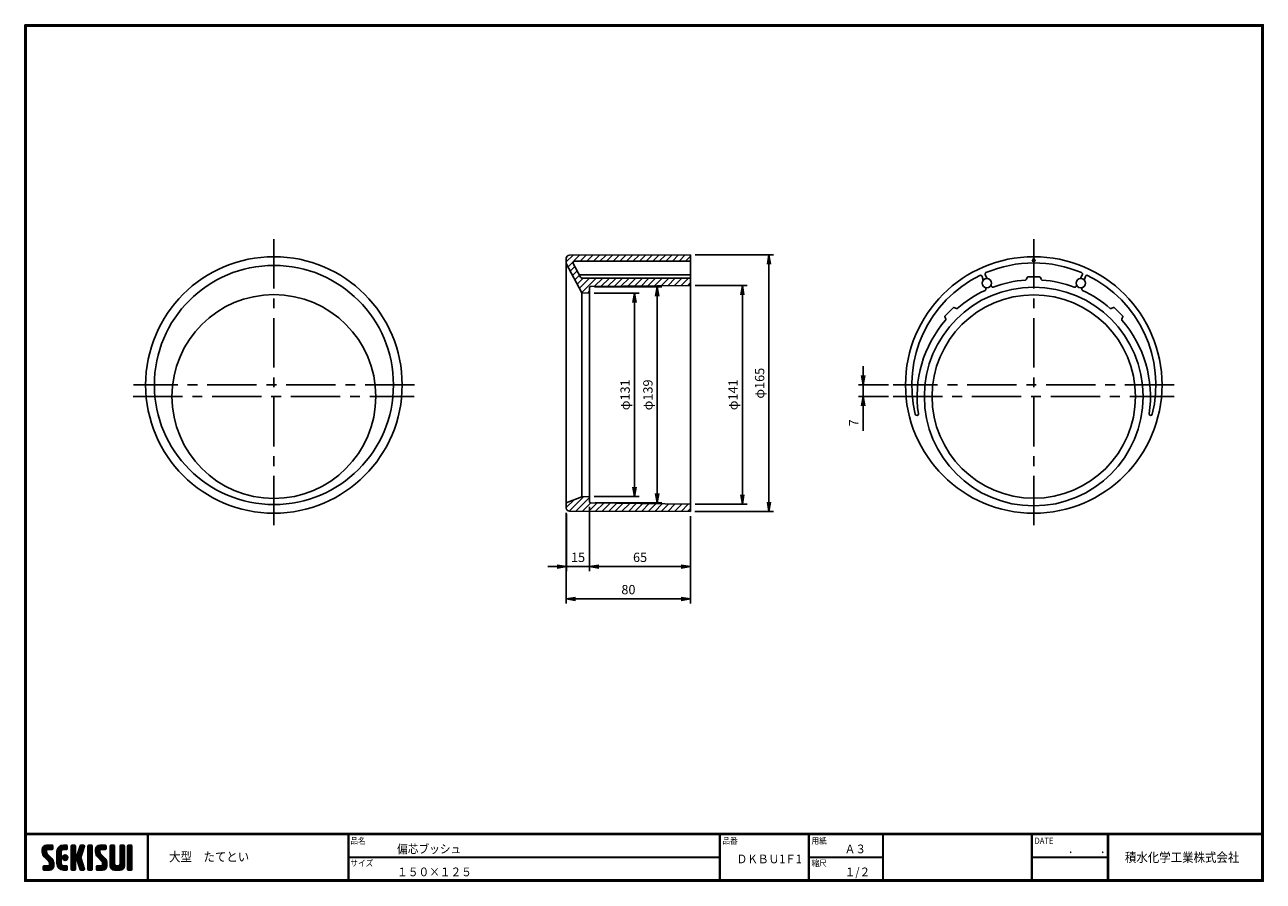
# Model space of a CAD drawing. Units: millimetres. Extents: x 7789 to 8587, y -328 to 224.
import ezdxf

# ---------------------------------------------------------------- set-up
doc = ezdxf.new("R2010")
doc.units = ezdxf.units.MM
doc.header["$PDSIZE"] = -1
doc.linetypes.add('CENTER', pattern=[10.16, 6.35, -1.27, 1.27, -1.27])
for name, color, linetype in [('CENTER L', 1, 'CENTER'), ('moji', 2, 'Continuous'), ('SEIHIN', 3, 'Continuous'), ('SUNPOU', 4, 'Continuous'), ('ZUWAKU', 7, 'Continuous')]:
    doc.layers.add(name, color=color, linetype=linetype)
doc.styles.get("Standard").update_dxf_attribs({"font": 'txt', "bigfont": 'bigfont'})
doc.styles.add('ｽﾀｲﾙ1', font='txt')
doc.dimstyles.get("Standard").update_dxf_attribs({"dimtxt": 6, "dimasz": 6, "dimexe": 3, "dimexo": 3, "dimgap": 3, "dimtad": 3, "dimdec": 0, "dimzin": 0, "dimdsep": 46, "dimtxsty": 'Standard', "dimblk": 'OPEN', "dimcen": 0, "dimclrd": 256, "dimclre": 256, "dimclrt": 256, "dimadec": 0, "dimazin": 0, "dimtfac": 1, "dimtdec": 0, "dimtofl": 0, "dimtmove": 0, "dimatfit": 3, "dimldrblk": 'OPEN', "dimfxl": 0, "dimtolj": 1, "dimtzin": 0, "dimlwd": -1, "dimlwe": -1, "dimarcsym": 0})

# ---------------------------------------------------------------- blocks, each defined once
blk = doc.blocks.new('_OPEN')
at = {"color": 0, "linetype": 'ByBlock'}
for p, q in [((-1, 0.17), (0, 0)), ((0, 0), (-1, -0.17)), ((0, 0), (-1, 0))]:
    blk.add_line(p, q, dxfattribs=at)
blk = doc.blocks.new('*D81')
at = {"layer": 'Defpoints', "color": 0, "linetype": 'Continuous'}
for p in [(8348.34, -7.9), (8328.88, -15.35), (8348.34, -15.35)]:
    blk.add_point(p, dxfattribs=at)
at = {"layer": 'SUNPOU', "linetype": 'Continuous'}
for p, q in [((8328.88, -1.9), (8328.88, 4.1)), ((8345.34, -7.9), (8325.88, -7.9)), ((8328.88, -7.9), (8328.88, -15.35)), ((8345.34, -15.35), (8325.88, -15.35)), ((8328.88, -21.35), (8328.88, -37.35))]:
    blk.add_line(p, q, dxfattribs=at)
at = {"layer": 'SUNPOU', "linetype": 'Continuous', "xscale": 6, "yscale": 6, "zscale": 6}
for p, rotation in [((8328.88, -7.9), 270), ((8328.88, -15.35), 90)]:
    blk.add_blockref('_OPEN', p, dxfattribs=dict(at, rotation=rotation))
at = {"layer": 'SUNPOU', "linetype": 'Continuous', "insert": (8322.88, -32.35), "char_height": 6, "attachment_point": 5, "rotation": 90}
blk.add_mtext('\\A1;7', dxfattribs=at)
blk = doc.blocks.new('*D82')
at = {"layer": 'Defpoints', "color": 0, "linetype": 'Continuous'}
for p in [(8152.76, -83.86), (8217.76, -89.38), (8217.76, -124.93)]:
    blk.add_point(p, dxfattribs=at)
at = {"layer": 'SUNPOU', "linetype": 'Continuous'}
for p, q in [((8152.76, -86.86), (8152.76, -127.93)), ((8217.76, -92.38), (8217.76, -127.93)), ((8158.76, -124.93), (8211.76, -124.93))]:
    blk.add_line(p, q, dxfattribs=at)
at = {"layer": 'SUNPOU', "linetype": 'Continuous', "xscale": 6, "yscale": 6, "zscale": 6, "rotation": 180}
blk.add_blockref('_OPEN', (8152.76, -124.93), dxfattribs=at)
at = {"layer": 'SUNPOU', "linetype": 'Continuous', "xscale": 6, "yscale": 6, "zscale": 6}
blk.add_blockref('_OPEN', (8217.76, -124.93), dxfattribs=at)
at = {"layer": 'SUNPOU', "linetype": 'Continuous', "insert": (8185.26, -118.93), "char_height": 6, "attachment_point": 5}
blk.add_mtext('\\A1;65', dxfattribs=at)
blk = doc.blocks.new('*D83')
at = {"layer": 'Defpoints', "color": 0, "linetype": 'Continuous'}
for p in [(8152.76, -83.36), (8137.84, -87.81), (8137.84, -124.93)]:
    blk.add_point(p, dxfattribs=at)
at = {"layer": 'SUNPOU', "linetype": 'Continuous'}
for p, q in [((8152.76, -86.36), (8152.76, -127.93)), ((8137.84, -90.81), (8137.84, -127.93)), ((8131.84, -124.93), (8125.84, -124.93)), ((8152.76, -124.93), (8137.84, -124.93)), ((8158.76, -124.93), (8164.76, -124.93))]:
    blk.add_line(p, q, dxfattribs=at)
at = {"layer": 'SUNPOU', "linetype": 'Continuous', "xscale": 6, "yscale": 6, "zscale": 6}
blk.add_blockref('_OPEN', (8137.84, -124.93), dxfattribs=at)
at = {"layer": 'SUNPOU', "linetype": 'Continuous', "xscale": 6, "yscale": 6, "zscale": 6, "rotation": 180}
blk.add_blockref('_OPEN', (8152.76, -124.93), dxfattribs=at)
at = {"layer": 'SUNPOU', "linetype": 'Continuous', "insert": (8145.3, -118.93), "char_height": 6, "attachment_point": 5}
blk.add_mtext('\\A1;15', dxfattribs=at)
blk = doc.blocks.new('*D84')
at = {"layer": 'Defpoints', "color": 0, "linetype": 'Continuous'}
for p in [(8137.76, -87.24), (8217.76, -89.38), (8217.76, -145.72)]:
    blk.add_point(p, dxfattribs=at)
at = {"layer": 'SUNPOU', "linetype": 'Continuous'}
for p, q in [((8137.76, -90.24), (8137.76, -148.72)), ((8217.76, -92.38), (8217.76, -148.72)), ((8143.76, -145.72), (8211.76, -145.72))]:
    blk.add_line(p, q, dxfattribs=at)
at = {"layer": 'SUNPOU', "linetype": 'Continuous', "xscale": 6, "yscale": 6, "zscale": 6, "rotation": 180}
blk.add_blockref('_OPEN', (8137.76, -145.72), dxfattribs=at)
at = {"layer": 'SUNPOU', "linetype": 'Continuous', "xscale": 6, "yscale": 6, "zscale": 6}
blk.add_blockref('_OPEN', (8217.76, -145.72), dxfattribs=at)
at = {"layer": 'SUNPOU', "linetype": 'Continuous', "insert": (8177.76, -139.72), "char_height": 6, "attachment_point": 5}
blk.add_mtext('\\A1;80', dxfattribs=at)
blk = doc.blocks.new('*D85')
at = {"layer": 'Defpoints', "color": 0, "linetype": 'Continuous'}
for p in [(8217.76, 56.22), (8217.76, -84.68), (8251.14, -84.68)]:
    blk.add_point(p, dxfattribs=at)
at = {"layer": 'SUNPOU', "linetype": 'Continuous'}
for p, q in [((8220.76, 56.22), (8254.14, 56.22)), ((8251.14, 50.22), (8251.14, -78.68)), ((8220.76, -84.68), (8254.14, -84.68))]:
    blk.add_line(p, q, dxfattribs=at)
at = {"layer": 'SUNPOU', "linetype": 'Continuous', "xscale": 6, "yscale": 6, "zscale": 6}
for p, rotation in [((8251.14, 56.22), 90), ((8251.14, -84.68), 270)]:
    blk.add_blockref('_OPEN', p, dxfattribs=dict(at, rotation=rotation))
at = {"layer": 'SUNPOU', "linetype": 'Continuous', "insert": (8245.14, -14.23), "char_height": 6, "attachment_point": 5, "rotation": 90}
blk.add_mtext('\\A1;φ141', dxfattribs=at)
blk = doc.blocks.new('*D86')
at = {"layer": 'Defpoints', "color": 0, "linetype": 'Continuous'}
for p in [(8152.9, 55.25), (8196.29, 55.25), (8153.25, -83.86)]:
    blk.add_point(p, dxfattribs=at)
at = {"layer": 'SUNPOU', "linetype": 'Continuous'}
for p, q in [((8155.9, 55.25), (8199.29, 55.25)), ((8196.29, -77.86), (8196.29, 49.25)), ((8156.25, -83.86), (8199.29, -83.86))]:
    blk.add_line(p, q, dxfattribs=at)
at = {"layer": 'SUNPOU', "linetype": 'Continuous', "xscale": 6, "yscale": 6, "zscale": 6}
for p, rotation in [((8196.29, 55.25), 90), ((8196.29, -83.86), 270)]:
    blk.add_blockref('_OPEN', p, dxfattribs=dict(at, rotation=rotation))
at = {"layer": 'SUNPOU', "linetype": 'Continuous', "insert": (8190.29, -14.31), "char_height": 6, "attachment_point": 5, "rotation": 90}
blk.add_mtext('\\A1;φ139', dxfattribs=at)
blk = doc.blocks.new('*D87')
at = {"layer": 'Defpoints', "color": 0, "linetype": 'Continuous'}
for p in [(8217.76, 75.82), (8217.45, -89.38), (8268.25, -89.38)]:
    blk.add_point(p, dxfattribs=at)
at = {"layer": 'SUNPOU', "linetype": 'Continuous'}
for p, q in [((8220.76, 75.82), (8271.25, 75.82)), ((8268.25, 69.82), (8268.25, -83.38)), ((8220.45, -89.38), (8271.25, -89.38))]:
    blk.add_line(p, q, dxfattribs=at)
at = {"layer": 'SUNPOU', "linetype": 'Continuous', "xscale": 6, "yscale": 6, "zscale": 6}
for p, rotation in [((8268.25, 75.82), 90), ((8268.25, -89.38), 270)]:
    blk.add_blockref('_OPEN', p, dxfattribs=dict(at, rotation=rotation))
at = {"layer": 'SUNPOU', "linetype": 'Continuous', "insert": (8262.25, -6.78), "char_height": 6, "attachment_point": 5, "rotation": 90}
blk.add_mtext('\\A1;φ165', dxfattribs=at)
blk = doc.blocks.new('*X70')
at = {"color": 0}
for p, q in [((9, 25.08), (13.28, 29.36)), ((9, 25.98), (12.38, 29.36)), ((16.15, 19.14), (9, 26.29)), ((16.35, 18.05), (9, 25.4)), ((16.35, 17.15), (9.01, 24.49)), ((9.02, 26.89), (11.46, 29.34)), ((9.03, 24.21), (14.18, 29.36)), ((11.86, 24.33), (9.06, 27.13)), ((9.2, 23.48), (11.8, 26.08)), ((11.8, 25.29), (9.29, 27.8)), ((9.46, 22.84), (11.8, 25.18)), ((11.82, 26.17), (9.64, 28.34)), ((9.8, 22.28), (11.86, 24.34)), ((12.33, 26.56), (10.1, 28.78)), ((13.23, 26.56), (10.67, 29.12)), ((14.13, 26.56), (11.36, 29.32)), ((15.02, 26.56), (12.22, 29.36)), ((12.27, 26.56), (15.08, 29.36)), ((15.72, 26.76), (13.12, 29.36)), ((13.18, 26.56), (15.74, 29.12)), ((15.83, 27.55), (14.02, 29.36)), ((14.07, 26.56), (15.83, 28.31)), ((15.83, 28.45), (14.92, 29.36)), ((14.97, 26.56), (15.83, 27.41)), ((18.45, 23.75), (24.06, 29.36)), ((18.45, 24.65), (23.16, 29.36)), ((18.45, 22.85), (21.42, 25.82)), ((21.25, 22.13), (18.45, 24.93)), ((18.45, 21.95), (21.25, 24.75)), ((21.25, 21.23), (18.45, 24.03)), ((18.47, 25.57), (22.24, 29.34)), ((21.25, 23.02), (18.5, 25.78)), ((21.25, 23.92), (18.67, 26.5)), ((18.77, 26.76), (21.04, 29.04)), ((21.25, 24.82), (18.94, 27.13)), ((21.33, 25.63), (19.29, 27.68)), ((21.69, 26.18), (19.71, 28.16)), ((22.26, 26.5), (20.2, 28.57)), ((23.11, 26.56), (20.76, 28.91)), ((24, 26.56), (21.4, 29.17)), ((21.99, 26.39), (24.87, 29.27)), ((24.83, 26.63), (22.13, 29.33)), ((25.1, 27.26), (23, 29.36)), ((23.05, 26.56), (25.1, 28.6)), ((25.1, 28.15), (23.9, 29.36)), ((23.95, 26.56), (25.1, 27.71)), ((27.55, 27.46), (29.45, 29.36)), ((27.55, 28.36), (28.55, 29.36)), ((27.55, 26.56), (30.19, 29.21)), ((27.55, 25.67), (30.35, 28.47)), ((30.35, 25.6), (27.55, 28.4)), ((27.55, 24.77), (30.35, 27.57)), ((30.35, 24.7), (27.55, 27.5)), ((27.55, 23.87), (30.35, 26.67)), ((30.35, 23.8), (27.55, 26.6)), ((27.55, 18.48), (35.32, 26.25)), ((27.55, 22.97), (30.35, 25.77)), ((34.59, 18.66), (27.55, 25.7)), ((27.55, 17.58), (34.91, 24.94)), ((27.55, 22.07), (30.35, 24.87)), ((35.01, 17.35), (27.55, 24.81)), ((27.55, 21.18), (30.35, 23.98)), ((30.35, 26.5), (27.68, 29.17)), ((30.35, 27.39), (28.39, 29.36)), ((30.35, 28.29), (29.29, 29.36)), ((31.64, 23.47), (35.73, 27.56)), ((33.97, 21.98), (31.84, 24.11)), ((32.06, 24.78), (36.11, 28.84)), ((34.19, 22.66), (32.06, 24.79)), ((34.4, 23.34), (32.27, 25.47)), ((32.47, 26.1), (35.72, 29.34)), ((34.62, 24.03), (32.49, 26.15)), ((34.83, 24.71), (32.7, 26.84)), ((32.89, 27.41), (34.83, 29.36)), ((35.05, 25.39), (32.92, 27.52)), ((35.26, 26.07), (33.14, 28.2)), ((33.3, 28.72), (33.94, 29.36)), ((35.48, 26.76), (33.35, 28.88)), ((35.69, 27.44), (33.79, 29.35)), ((35.91, 28.12), (34.67, 29.36)), ((36.11, 28.82), (35.57, 29.36)), ((38.4, 27.54), (40.22, 29.36)), ((38.4, 28.43), (39.32, 29.36)), ((38.4, 26.64), (41, 29.24)), ((38.4, 25.74), (41.2, 28.54)), ((41.2, 25.52), (38.4, 28.32)), ((38.4, 24.84), (41.2, 27.64)), ((41.2, 24.63), (38.4, 27.43)), ((38.4, 23.94), (41.2, 26.74)), ((41.2, 23.73), (38.4, 26.53)), ((38.4, 23.05), (41.2, 25.85)), ((41.2, 22.83), (38.4, 25.63)), ((38.4, 22.15), (41.2, 24.95)), ((41.2, 21.93), (38.4, 24.73)), ((38.4, 21.25), (41.2, 24.05)), ((41.2, 26.42), (38.49, 29.13)), ((41.2, 27.32), (39.16, 29.36)), ((41.2, 28.22), (40.06, 29.36)), ((43.3, 25.25), (47.41, 29.36)), ((43.3, 26.15), (46.51, 29.36)), ((50.52, 18.9), (43.3, 26.12)), ((50.65, 17.87), (43.3, 25.22)), ((43.32, 24.37), (48.3, 29.36)), ((50.65, 16.97), (43.32, 24.3)), ((46.31, 24.01), (43.33, 26.98)), ((43.35, 27.1), (45.56, 29.3)), ((43.46, 23.61), (49.2, 29.36)), ((46.1, 25.12), (43.54, 27.68)), ((43.7, 22.96), (46.1, 25.36)), ((46.1, 26.01), (43.87, 28.25)), ((44.02, 22.38), (46.12, 24.48)), ((46.48, 26.54), (44.31, 28.71)), ((47.35, 26.56), (44.85, 29.06)), ((48.25, 26.56), (45.51, 29.3)), ((49.15, 26.56), (46.35, 29.36)), ((49.93, 26.67), (47.25, 29.36)), ((47.3, 26.56), (49.96, 29.22)), ((50.13, 27.38), (48.14, 29.36)), ((48.2, 26.56), (50.13, 28.48)), ((50.13, 28.27), (49.04, 29.36)), ((49.1, 26.56), (50.13, 27.59)), ((52.75, 27.52), (54.59, 29.36)), ((52.75, 28.42), (53.69, 29.36)), ((52.75, 26.62), (55.36, 29.23)), ((52.75, 25.72), (55.55, 28.52)), ((55.55, 25.54), (52.75, 28.34)), ((52.75, 24.82), (55.55, 27.62)), ((55.55, 24.65), (52.75, 27.45)), ((52.75, 23.93), (55.55, 26.73)), ((55.55, 23.75), (52.75, 26.55)), ((52.75, 23.03), (55.55, 25.83)), ((55.55, 22.85), (52.75, 25.65)), ((52.75, 22.13), (55.55, 24.93)), ((55.55, 21.95), (52.75, 24.75)), ((52.75, 21.23), (55.55, 24.03)), ((55.55, 26.44), (52.85, 29.14)), ((55.55, 27.34), (53.53, 29.36)), ((55.55, 28.24), (54.43, 29.36)), ((59.05, 27.53), (60.88, 29.36)), ((59.05, 28.43), (59.98, 29.36)), ((59.05, 26.63), (61.66, 29.24)), ((59.05, 25.74), (61.85, 28.54)), ((61.85, 25.53), (59.05, 28.33)), ((59.05, 24.84), (61.85, 27.64)), ((61.85, 24.63), (59.05, 27.43)), ((59.05, 23.94), (61.85, 26.74)), ((61.85, 23.73), (59.05, 26.53)), ((59.05, 23.04), (61.85, 25.84)), ((61.85, 22.84), (59.05, 25.64)), ((59.05, 22.14), (61.85, 24.94)), ((61.85, 21.94), (59.05, 24.74)), ((59.05, 21.25), (61.85, 24.05)), ((61.85, 26.43), (59.14, 29.13)), ((61.85, 27.33), (59.82, 29.36)), ((61.85, 28.22), (60.72, 29.36)), ((63.95, 27.04), (66.26, 29.36)), ((63.95, 27.94), (65.37, 29.36)), ((63.95, 28.84), (64.47, 29.36)), ((63.95, 26.15), (66.74, 28.94)), ((66.75, 26.02), (63.95, 28.82)), ((63.95, 25.25), (66.75, 28.05)), ((66.75, 25.12), (63.95, 27.92)), ((63.95, 24.35), (66.75, 27.15)), ((66.75, 24.22), (63.95, 27.02)), ((63.95, 23.45), (66.75, 26.25)), ((66.75, 23.32), (63.95, 26.12)), ((63.95, 22.55), (66.75, 25.35)), ((66.75, 22.43), (63.95, 25.23)), ((63.95, 21.66), (66.75, 24.46)), ((66.75, 21.53), (63.95, 24.33)), ((66.75, 26.92), (64.33, 29.34)), ((66.75, 27.81), (65.21, 29.36)), ((66.75, 28.71), (66.1, 29.36)), ((16.35, 16.25), (9.23, 23.37)), ((9.53, 13.93), (11.66, 16.06)), ((9.53, 14.83), (10.76, 16.06)), ((9.59, 15.79), (9.79, 15.99)), ((9.81, 13.32), (12.55, 16.06)), ((10.21, 21.79), (12.19, 23.77)), ((13.06, 13.26), (10.26, 16.06)), ((10.65, 13.26), (16.24, 18.84)), ((10.66, 21.35), (12.64, 23.33)), ((11.11, 20.9), (13.09, 22.88)), ((13.93, 13.28), (11.15, 16.06)), ((11.55, 13.26), (16.35, 18.05)), ((11.56, 20.45), (13.54, 22.43)), ((12, 20), (13.98, 21.98)), ((14.63, 13.48), (12.05, 16.06)), ((12.45, 19.55), (14.43, 21.53)), ((12.45, 13.26), (16.35, 17.16)), ((12.9, 19.1), (14.88, 21.08)), ((15.21, 13.8), (12.95, 16.06)), ((13.33, 18.63), (15.32, 20.62)), ((13.35, 13.26), (16.35, 16.26)), ((16.28, 15.42), (13.51, 18.19)), ((15.67, 14.23), (13.51, 16.39)), ((13.55, 17.95), (15.71, 20.11)), ((13.55, 17.05), (16.01, 19.52)), ((16.04, 14.77), (13.55, 17.25)), ((18.45, 21.06), (21.25, 23.86)), ((21.25, 20.33), (18.45, 23.13)), ((18.45, 20.16), (21.25, 22.96)), ((21.25, 19.43), (18.45, 22.23)), ((18.45, 19.26), (21.25, 22.06)), ((21.25, 18.53), (18.45, 21.33)), ((18.45, 18.36), (21.25, 21.16)), ((21.25, 17.64), (18.45, 20.44)), ((18.45, 17.46), (21.25, 20.26)), ((24.71, 13.28), (18.45, 19.54)), ((23.83, 13.26), (18.45, 18.64)), ((22.93, 13.26), (18.45, 17.74)), ((21.98, 13.31), (18.5, 16.79)), ((18.53, 16.65), (21.25, 19.37)), ((18.73, 15.95), (21.25, 18.47)), ((19.02, 15.34), (21.25, 17.57)), ((19.39, 14.81), (21.4, 16.82)), ((19.83, 14.35), (21.81, 16.34)), ((20.33, 13.96), (22.45, 16.07)), ((20.91, 13.64), (23.33, 16.06)), ((21.57, 13.4), (24.23, 16.06)), ((23.82, 19.56), (21.95, 21.42)), ((21.98, 20.99), (24.02, 23.03)), ((22.1, 22.01), (23, 22.91)), ((24.52, 19.76), (22.15, 22.12)), ((22.24, 20.35), (24.66, 22.77)), ((25.02, 20.16), (22.55, 22.62)), ((22.67, 19.89), (25.12, 22.34)), ((25.1, 13.79), (22.83, 16.06)), ((25.35, 20.72), (23.11, 22.96)), ((23.29, 19.61), (25.4, 21.72)), ((25.1, 14.68), (23.73, 16.06)), ((25.44, 21.53), (23.93, 23.04)), ((24.21, 19.63), (25.37, 20.8)), ((25.1, 15.58), (24.63, 16.05)), ((35.42, 16.04), (27.55, 23.91)), ((27.55, 20.28), (30.37, 23.1)), ((30.69, 19.87), (27.55, 23.01)), ((27.55, 19.38), (30.88, 22.71)), ((30.35, 19.31), (27.55, 22.11)), ((30.35, 18.41), (27.55, 21.21)), ((30.35, 17.52), (27.55, 20.32)), ((27.55, 16.69), (30.36, 19.5)), ((30.35, 16.62), (27.55, 19.42)), ((27.55, 15.79), (30.35, 18.59)), ((30.35, 15.72), (27.55, 18.52)), ((27.55, 14.89), (30.35, 17.69)), ((30.35, 14.82), (27.55, 17.62)), ((27.55, 13.99), (30.35, 16.79)), ((30.35, 13.92), (27.55, 16.72)), ((30.76, 19.89), (34.49, 23.63)), ((34.18, 19.97), (31.34, 22.82)), ((31.45, 19.68), (34.08, 22.31)), ((33.77, 21.29), (31.63, 23.42)), ((31.68, 19.02), (33.81, 21.15)), ((35.84, 14.72), (31.75, 18.82)), ((31.9, 18.34), (34.02, 20.47)), ((32.11, 17.66), (34.24, 19.78)), ((36.07, 13.59), (32.16, 17.5)), ((32.33, 16.97), (34.46, 19.1)), ((32.54, 16.29), (34.67, 18.42)), ((35.51, 13.26), (32.57, 16.19)), ((32.76, 15.61), (34.89, 17.74)), ((32.97, 14.93), (35.1, 17.05)), ((33.19, 14.24), (35.32, 16.37)), ((41.2, 21.03), (38.4, 23.83)), ((38.4, 20.35), (41.2, 23.15)), ((41.2, 20.14), (38.4, 22.94)), ((38.4, 19.45), (41.2, 22.25)), ((41.2, 19.24), (38.4, 22.04)), ((38.4, 18.56), (41.2, 21.36)), ((41.2, 18.34), (38.4, 21.14)), ((38.4, 17.66), (41.2, 20.46)), ((41.2, 17.44), (38.4, 20.24)), ((38.4, 16.76), (41.2, 19.56)), ((41.2, 16.54), (38.4, 19.34)), ((38.4, 15.86), (41.2, 18.66)), ((41.2, 15.65), (38.4, 18.45)), ((38.4, 14.96), (41.2, 17.76)), ((41.2, 14.75), (38.4, 17.55)), ((38.4, 14.07), (41.2, 16.87)), ((41.2, 13.85), (38.4, 16.65)), ((38.6, 13.37), (41.2, 15.97)), ((50.65, 16.07), (43.64, 23.08)), ((43.83, 14.1), (45.78, 16.06)), ((43.83, 15), (44.88, 16.06)), ((44.01, 13.39), (46.68, 16.06)), ((47.18, 13.26), (44.38, 16.06)), ((44.42, 21.88), (46.41, 23.87)), ((44.78, 13.26), (50.5, 18.98)), ((44.87, 21.43), (46.85, 23.41)), ((48.07, 13.27), (45.28, 16.06)), ((45.32, 20.98), (47.3, 22.96)), ((45.67, 13.26), (50.64, 18.22)), ((45.77, 20.54), (47.75, 22.52)), ((48.81, 13.43), (46.18, 16.06)), ((46.22, 20.09), (48.2, 22.07)), ((46.57, 13.26), (50.65, 17.34)), ((46.67, 19.64), (48.65, 21.62)), ((49.4, 13.73), (47.08, 16.06)), ((47.11, 19.19), (49.09, 21.17)), ((47.47, 13.26), (50.65, 16.44)), ((47.56, 18.73), (49.54, 20.72)), ((49.89, 14.14), (47.75, 16.28)), ((47.83, 18.11), (49.94, 20.21)), ((47.85, 17.23), (50.26, 19.64)), ((50.54, 15.29), (47.85, 17.98)), ((50.27, 14.66), (47.85, 17.08)), ((55.55, 21.05), (52.75, 23.85)), ((52.75, 20.33), (55.55, 23.13)), ((55.55, 20.16), (52.75, 22.96)), ((52.75, 19.44), (55.55, 22.24)), ((55.55, 19.26), (52.75, 22.06)), ((52.75, 18.54), (55.55, 21.34)), ((55.55, 18.36), (52.75, 21.16)), ((52.75, 17.64), (55.55, 20.44)), ((55.55, 17.46), (52.75, 20.26)), ((52.75, 16.74), (55.55, 19.54)), ((58.86, 13.26), (52.75, 19.36)), ((57.96, 13.26), (52.75, 18.47)), ((57.06, 13.26), (52.75, 17.57)), ((56.16, 13.26), (52.75, 16.67)), ((52.76, 15.85), (55.55, 18.64)), ((52.92, 15.11), (55.55, 17.75)), ((53.22, 14.51), (55.58, 16.87)), ((53.63, 14.02), (55.91, 16.31)), ((54.14, 13.64), (56.56, 16.06)), ((54.77, 13.37), (57.45, 16.06)), ((55.55, 13.26), (58.46, 16.16)), ((56.45, 13.26), (61.85, 18.66)), ((59.68, 13.33), (56.95, 16.06)), ((57.35, 13.26), (61.85, 17.76)), ((60.34, 13.57), (57.85, 16.06)), ((58.25, 13.26), (61.85, 16.86)), ((60.87, 13.93), (58.58, 16.23)), ((58.95, 16.65), (61.85, 19.56)), ((61.31, 14.4), (58.98, 16.73)), ((61.85, 21.04), (59.05, 23.84)), ((59.05, 20.35), (61.85, 23.15)), ((61.85, 20.14), (59.05, 22.94)), ((59.05, 19.45), (61.85, 22.25)), ((61.85, 19.24), (59.05, 22.04)), ((59.05, 18.55), (61.85, 21.35)), ((61.85, 18.35), (59.05, 21.15)), ((59.05, 17.65), (61.85, 20.45)), ((61.85, 17.45), (59.05, 20.25)), ((61.85, 16.55), (59.05, 19.35)), ((61.82, 15.68), (59.05, 18.45)), ((61.63, 14.97), (59.05, 17.55)), ((59.15, 13.26), (61.85, 15.96)), ((63.95, 20.76), (66.75, 23.56)), ((66.75, 20.63), (63.95, 23.43)), ((63.95, 19.86), (66.75, 22.66)), ((66.75, 19.73), (63.95, 22.53)), ((63.95, 18.96), (66.75, 21.76)), ((66.75, 18.83), (63.95, 21.63)), ((63.95, 18.06), (66.75, 20.86)), ((66.75, 17.94), (63.95, 20.74)), ((63.95, 17.17), (66.75, 19.97)), ((66.75, 17.04), (63.95, 19.84)), ((63.95, 16.27), (66.75, 19.07)), ((66.75, 16.14), (63.95, 18.94)), ((63.95, 15.37), (66.75, 18.17)), ((66.75, 15.24), (63.95, 18.04)), ((63.95, 14.47), (66.75, 17.27)), ((66.75, 14.34), (63.95, 17.14)), ((66.68, 13.52), (63.95, 16.25)), ((63.98, 13.6), (66.75, 16.37)), ((11.26, 13.26), (9.53, 14.99)), ((10.36, 13.26), (9.53, 14.09)), ((12.16, 13.26), (9.61, 15.81)), ((14.36, 13.38), (16.23, 15.24)), ((20.61, 13.79), (18.98, 15.42)), ((22.34, 13.27), (24.96, 15.89)), ((23.22, 13.26), (25.1, 15.13)), ((24.12, 13.26), (25.1, 14.24)), ((30.06, 13.31), (27.55, 15.83)), ((29.22, 13.26), (27.55, 14.93)), ((28.32, 13.26), (27.55, 14.03)), ((27.8, 13.34), (30.35, 15.89)), ((28.61, 13.26), (30.35, 15)), ((29.51, 13.26), (30.35, 14.1)), ((34.61, 13.26), (32.99, 14.88)), ((33.41, 13.56), (35.53, 15.69)), ((33.66, 13.31), (33.41, 13.56)), ((34, 13.26), (35.75, 15.01)), ((34.9, 13.26), (35.96, 14.32)), ((35.91, 13.37), (36, 13.46)), ((40.86, 13.29), (38.4, 15.75)), ((40, 13.26), (38.4, 14.85)), ((39.1, 13.26), (38.4, 13.96)), ((39.39, 13.26), (41.2, 15.07)), ((40.29, 13.26), (41.2, 14.17)), ((45.39, 13.26), (43.83, 14.82)), ((44.49, 13.26), (43.83, 13.92)), ((46.28, 13.26), (43.85, 15.69)), ((48.43, 13.32), (50.59, 15.48)), ((55.25, 13.27), (52.77, 15.75)), ((60.38, 13.59), (61.52, 14.73)), ((66.04, 13.26), (63.95, 15.35)), ((65.14, 13.26), (63.95, 14.45)), ((64.53, 13.26), (66.75, 15.48)), ((65.43, 13.26), (66.75, 14.58)), ((66.34, 13.27), (66.74, 13.67))]:
    blk.add_line(p, q, dxfattribs=at)
blk = doc.blocks.new('*D90')
at = {"layer": 'Defpoints', "color": 0, "linetype": 'Continuous'}
for p in [(8152.76, 51.27), (8152.76, -79.73), (8181.62, -79.73)]:
    blk.add_point(p, dxfattribs=at)
at = {"layer": 'SUNPOU', "linetype": 'Continuous'}
for p, q in [((8155.76, 51.27), (8184.62, 51.27)), ((8181.62, 45.27), (8181.62, -73.73)), ((8155.76, -79.73), (8184.62, -79.73))]:
    blk.add_line(p, q, dxfattribs=at)
at = {"layer": 'SUNPOU', "linetype": 'Continuous', "xscale": 6, "yscale": 6, "zscale": 6}
for p, rotation in [((8181.62, 51.27), 90), ((8181.62, -79.73), 270)]:
    blk.add_blockref('_OPEN', p, dxfattribs=dict(at, rotation=rotation))
at = {"layer": 'SUNPOU', "linetype": 'Continuous', "insert": (8175.62, -14.23), "char_height": 6, "attachment_point": 5, "rotation": 90}
blk.add_mtext('\\A1;φ131', dxfattribs=at)

msp = doc.modelspace()

# ---------------------------------------------------------------- hatches: boundary and pattern name
at = {"layer": 'SEIHIN', "linetype": 'Continuous'}
h = msp.add_hatch(dxfattribs=at)
h.set_pattern_fill('_USER', scale=3, angle=45, style=0, pattern_type=0)
h.set_pattern_definition([(45, (24.9673, -103.4605), (-2.1213203, 2.1213203), [])])
edge = h.paths.add_edge_path()
edge.add_line((8217.76, 60.92), (8217.76, 56.72))
edge.add_line((8217.76, 56.72), (8217.26, 56.21))
edge.add_line((8217.26, 56.21), (8153.25, 55.4))
edge.add_arc((8153.26, 54.9), 0.5, 90.72718, 180)
edge.add_line((8152.76, 54.9), (8152.76, 51.27))
edge.add_line((8152.76, 51.27), (8147.76, 51.4))
edge.add_line((8147.76, 51.4), (8137.76, 70.22))
edge.add_line((8137.76, 70.22), (8137.76, 73.67))
edge.add_arc((8139.76, 73.67), 2, 90.10743, 180, ccw=False)
edge.add_line((8139.76, 75.67), (8217.76, 75.82))
edge.add_line((8217.76, 75.82), (8217.76, 71.82))
edge.add_line((8217.76, 71.82), (8143.1, 71.82))
edge.add_arc((8143.1, 70.82), 1, 90, 207.98393)
edge.add_line((8142.22, 70.35), (8146.95, 61.45))
edge.add_arc((8147.83, 61.92), 1, 207.98393, 270)
edge.add_line((8147.83, 60.92), (8217.76, 60.92))
h = msp.add_hatch(dxfattribs=at)
h.set_pattern_fill('_USER', scale=3, angle=45, style=0, pattern_type=0)
h.set_pattern_definition([(45, (33.6886, -282.6588), (-2.1213203, 2.1213203), [])])
edge = h.paths.add_edge_path()
edge.add_line((8217.76, -85.18), (8217.76, -89.38))
edge.add_line((8217.76, -89.38), (8139.76, -89.24))
edge.add_arc((8139.76, -87.24), 2, 180, 269.89257, ccw=False)
edge.add_line((8137.76, -87.24), (8137.76, -83.78))
edge.add_line((8137.76, -83.78), (8147.76, -79.86))
edge.add_line((8147.76, -79.86), (8152.76, -79.73))
edge.add_line((8152.76, -79.73), (8152.76, -83.36))
edge.add_arc((8153.26, -83.36), 0.5, 180, 269.27282)
edge.add_line((8153.25, -83.86), (8217.26, -84.68))
edge.add_line((8217.26, -84.68), (8217.76, -85.18))

# ---------------------------------------------------------------- linework, layer by layer
at = {"layer": 'CENTER L', "color": 1, "linetype": 'CENTER', "ltscale": 5}
for p, q in [((7949.43, 85.9), (7949.43, -101.7)), ((8438.81, 85.9), (8438.81, -101.7)), ((8039.9, -7.9), (7858.96, -7.9)), ((8529.28, -7.9), (8348.34, -7.9)), ((7858.8, -15.35), (8039.86, -15.35)), ((8348.18, -15.35), (8529.24, -15.35))]:
    msp.add_line(p, q, dxfattribs=at)
at = {"layer": 'SEIHIN', "color": 3, "linetype": 'Continuous'}
for p, q in [((8137.76, -87.24), (8137.76, 73.67)), ((8217.76, 75.82), (8139.76, 75.67)), ((8217.76, 71.82), (8143.1, 71.82)), ((8217.76, -89.38), (8217.76, 75.82)), ((8437.81, 71.77), (8438.81, 73.77)), ((8439.81, 71.77), (8438.81, 73.77)), ((8137.76, 70.22), (8147.76, 51.4)), ((8142.22, 70.35), (8146.95, 61.45)), ((8439.81, 71.77), (8437.81, 71.77)), ((8217.76, 62.92), (8146.17, 62.92)), ((8217.76, 60.92), (8147.83, 60.92)), ((8217.26, 56.21), (8153.25, 55.4)), ((8217.26, 56.21), (8217.76, 56.72)), ((8406.29, 59.59), (8405.55, 62.04)), ((8408.81, 60.63), (8407.53, 63.03)), ((8411.49, 55.6), (8411.19, 56.17)), ((8433.93, 59.91), (8434.67, 61.51)), ((8435.13, 61.8), (8442.49, 61.8)), ((8443.68, 59.91), (8442.94, 61.51)), ((8466.12, 55.6), (8466.42, 56.17)), ((8468.8, 60.63), (8470.08, 63.03)), ((8471.32, 59.59), (8472.07, 62.04)), ((8152.76, 51.27), (8147.76, 51.4)), ((8147.76, -79.86), (8147.76, 51.4)), ((8152.76, -83.36), (8152.76, 54.9)), ((8407.95, 54.13), (8407.77, 54.75)), ((8469.66, 54.13), (8469.85, 54.75)), ((8386.86, 41.81), (8381.65, 36.6)), ((8389.04, 41.31), (8387.38, 41.92)), ((8488.57, 41.31), (8490.23, 41.92)), ((8495.96, 36.6), (8490.76, 41.81)), ((8382.15, 34.42), (8381.54, 36.08)), ((8495.47, 34.42), (8496.08, 36.08)), ((8152.76, -79.73), (8147.76, -79.86)), ((8137.76, -83.78), (8147.76, -79.86)), ((8217.26, -84.68), (8153.25, -83.86)), ((8217.76, -85.18), (8217.26, -84.68)), ((8217.76, -89.38), (8139.76, -89.24))]:
    msp.add_line(p, q, dxfattribs=at)
for centre, radius in [((8438.81, -7.9), 82.6), ((8408.57, 57.64), 3), ((8469.04, 57.64), 3), ((7949.43, -15.35), 65.63), ((8438.81, -15.35), 70.45), ((8438.81, -15.35), 65.5)]:
    msp.add_circle(centre, radius, dxfattribs=at)
for centre, radius, start, end in [((7949.43, -7.9), 82.6, 0, 180), ((8139.76, 73.67), 2, 90.10743, 180), ((8143.1, 70.82), 1, 90, 207.98393), ((7949.43, -7.9), 77, 0, 180), ((8408.41, 63.5), 1, 113.05944, 208.06404), ((8438.81, -7.9), 78.6, 66.94056, 113.05944), ((8469.2, 63.5), 1, 331.93596, 66.94056), ((8147.83, 61.92), 1, 207.98393, 270), ((8438.81, -7.9), 78.6, 116.16426, 193.93465), ((8404.59, 61.75), 1, 16.93596, 116.16426), ((8438.81, -15.35), 75.15, 94.04004, 110.30986), ((8433.48, 60.11), 0.5, 274.04004, 335.22337), ((8435.13, 61.3), 0.5, 90, 155.22337), ((8442.49, 61.3), 0.5, 24.77663, 90), ((8444.14, 60.11), 0.5, 204.77663, 265.95996), ((8438.81, -15.35), 75.15, 69.69014, 85.95996), ((8473.02, 61.75), 1, 63.83574, 163.06404), ((8438.81, -7.9), 78.6, 346.06535, 63.83574), ((8153.26, 54.9), 0.5, 90.72718, 180), ((8438.81, -15.35), 75.15, 114.69014, 130.95996), ((8407, 53.84), 1, 294.69014, 16.93596), ((8412.38, 56.07), 1, 208.06404, 290.30986), ((8465.24, 56.07), 1, 249.69014, 331.93596), ((8470.62, 53.84), 1, 163.06404, 245.30986), ((8438.81, -15.35), 75.15, 49.04004, 65.30986), ((8387.21, 41.45), 0.5, 69.77663, 135), ((8389.22, 41.78), 0.5, 249.77663, 310.95996), ((8488.4, 41.78), 0.5, 229.04004, 290.22337), ((8490.4, 41.45), 0.5, 45, 110.22337), ((8438.81, -15.35), 75.15, 139.04004, 188.48597), ((8382, 36.25), 0.5, 135, 200.22337), ((8381.68, 34.24), 0.5, 319.04004, 20.22337), ((8495.93, 34.24), 0.5, 159.77663, 220.95996), ((8438.81, -15.35), 75.15, 351.51403, 40.95996), ((8495.61, 36.25), 0.5, 339.77663, 45), ((7949.43, -7.9), 82.6, 180, 0), ((7949.43, -7.9), 77, 180, 0), ((8363.49, -26.58), 1, 193.93465, 8.48597), ((8514.12, -26.58), 1, 171.51403, 346.06535), ((8139.76, -87.24), 2, 180, 269.89257), ((8153.26, -83.36), 0.5, 180, 269.27282)]:
    msp.add_arc(centre, radius, start, end, dxfattribs=at)
at = {"layer": 'ZUWAKU'}
for p, q in [((7788.98, -296.73), (8586.38, -296.73)), ((7788.98, -296.93), (8586.38, -296.93)), ((7788.98, -297.13), (8586.38, -297.13)), ((7788.98, -297.33), (8586.38, -297.33)), ((7788.98, -297.53), (8586.38, -297.53)), ((7868.11, -297.53), (7868.11, -326.73)), ((7868.31, -297.53), (7868.31, -326.73)), ((7868.51, -297.53), (7868.51, -326.73)), ((7997.23, -297.53), (7997.23, -326.73)), ((7997.43, -297.53), (7997.43, -326.73)), ((7997.63, -297.53), (7997.63, -326.73)), ((8236.41, -297.53), (8236.41, -326.73)), ((8236.61, -297.53), (8236.61, -326.73)), ((8236.81, -297.53), (8236.81, -326.73)), ((8293.78, -297.53), (8293.78, -326.73)), ((8293.98, -297.53), (8293.98, -326.73)), ((8294.18, -297.53), (8294.18, -326.73)), ((8341.51, -297.53), (8341.51, -326.73)), ((8341.71, -297.53), (8341.71, -326.73)), ((8341.91, -297.53), (8341.91, -326.73)), ((8437.4, -297.53), (8437.4, -326.73)), ((8437.6, -297.53), (8437.6, -326.73)), ((8437.8, -297.53), (8437.8, -326.73)), ((8486.23, -297.53), (8486.23, -326.73)), ((8486.43, -297.53), (8486.43, -326.73)), ((8486.63, -297.53), (8486.63, -326.73)), ((8486.83, -297.53), (8486.83, -326.73)), ((7800.28, -307.08), (7800.28, -308.9)), ((7803.08, -304.28), (7806.58, -304.28)), ((7803.08, -307.61), (7803.08, -308.9)), ((7806.4, -312.8), (7803.49, -309.89)), ((7806.58, -307.08), (7803.6, -307.08)), ((7807.1, -304.81), (7807.1, -306.56)), ((7809.73, -316.18), (7809.73, -308.48)), ((7812.53, -308.48), (7812.53, -316.18)), ((7813.93, -304.28), (7815.85, -304.28)), ((7815.85, -307.08), (7813.93, -307.08)), ((7816.38, -304.81), (7816.38, -306.56)), ((7818.83, -304.81), (7818.83, -319.86)), ((7821.1, -304.28), (7819.35, -304.28)), ((7821.63, -310.41), (7821.63, -304.81)), ((7822.29, -310.93), (7822.15, -310.93)), ((7824.66, -304.65), (7822.79, -310.56)), ((7826.3, -308.33), (7825.03, -312.33)), ((7825.16, -304.28), (7826.86, -304.28)), ((7827.36, -304.96), (7826.3, -308.33)), ((7829.68, -304.81), (7829.68, -319.86)), ((7831.95, -304.28), (7830.2, -304.28)), ((7832.48, -319.86), (7832.48, -304.81)), ((7834.58, -307.08), (7834.58, -308.9)), ((7837.38, -304.28), (7840.88, -304.28)), ((7837.38, -307.61), (7837.38, -308.9)), ((7840.7, -312.8), (7837.79, -309.89)), ((7840.88, -307.08), (7837.9, -307.08)), ((7841.4, -304.81), (7841.4, -306.56)), ((7844.03, -304.81), (7844.03, -317.58)), ((7846.3, -304.28), (7844.55, -304.28)), ((7846.83, -316.53), (7846.83, -304.81)), ((7850.33, -304.81), (7850.33, -316.53)), ((7852.6, -304.28), (7850.85, -304.28)), ((7853.13, -317.58), (7853.13, -304.81)), ((7855.23, -304.81), (7855.23, -319.86)), ((7857.5, -304.28), (7855.75, -304.28)), ((7858.03, -319.86), (7858.03, -304.81)), ((7800.8, -319.86), (7800.8, -318.11)), ((7801.33, -317.58), (7804.3, -317.58)), ((7801.51, -311.87), (7804.42, -314.78)), ((7804.83, -317.06), (7804.83, -315.77)), ((7807.63, -317.58), (7807.63, -315.77)), ((7813.93, -317.58), (7815.85, -317.58)), ((7816.38, -318.11), (7816.38, -319.86)), ((7821.63, -319.86), (7821.63, -314.26)), ((7822.15, -313.73), (7822.29, -313.73)), ((7824.66, -320.01), (7822.79, -314.1)), ((7827.36, -319.7), (7825.03, -312.33)), ((7835.1, -319.86), (7835.1, -318.11)), ((7835.63, -317.58), (7838.6, -317.58)), ((7835.81, -311.87), (7838.72, -314.78)), ((7839.13, -317.06), (7839.13, -315.77)), ((7841.93, -317.58), (7841.93, -315.77)), ((7849.28, -317.58), (7847.88, -317.58)), ((7997.63, -311.93), (8236.41, -311.93)), ((7997.63, -312.13), (8236.41, -312.13)), ((7997.63, -312.33), (8236.41, -312.33)), ((8294.18, -311.93), (8341.51, -311.93)), ((8294.18, -312.13), (8341.51, -312.13)), ((8294.18, -312.33), (8341.51, -312.33)), ((8437.8, -311.93), (8486.23, -311.93)), ((8437.8, -312.13), (8486.23, -312.13)), ((8437.8, -312.33), (8486.23, -312.33)), ((7801.33, -320.38), (7804.83, -320.38)), ((7815.85, -320.38), (7813.93, -320.38)), ((7819.35, -320.38), (7821.1, -320.38)), ((7825.16, -320.38), (7826.86, -320.38)), ((7830.2, -320.38), (7831.95, -320.38)), ((7835.63, -320.38), (7839.13, -320.38)), ((7846.83, -320.38), (7850.33, -320.38)), ((7855.75, -320.38), (7857.5, -320.38))]:
    msp.add_line(p, q, dxfattribs=at)
for points in [[(7788.98, 224.07), (7788.98, -327.53), (8586.58, -327.53), (8586.58, 224.07)], [(7789.18, 223.87), (7789.18, -327.33), (8586.38, -327.33), (8586.38, 223.87)], [(7789.38, 223.67), (7789.38, -327.13), (8586.18, -327.13), (8586.18, 223.67)], [(7789.58, 223.47), (7789.58, -326.93), (8585.98, -326.93), (8585.98, 223.47)], [(7789.78, 223.27), (7789.78, -326.73), (8585.78, -326.73), (8585.78, 223.27)]]:
    msp.add_lwpolyline(points, close=True, dxfattribs=at)
msp.add_circle((7814.98, -312.33), 1.75, dxfattribs=at)
for centre, radius, start, end in [((7803.08, -307.08), 2.8, 90, 180), ((7804.48, -308.9), 4.2, 180, 225), ((7803.6, -307.61), 0.525, 90, 180), ((7804.48, -308.9), 1.4, 180, 225), ((7806.58, -304.81), 0.525, 0, 90), ((7806.58, -306.56), 0.525, 270, 0), ((7813.93, -308.48), 4.2, 90, 180), ((7813.93, -308.48), 1.4, 90, 180), ((7815.85, -304.81), 0.525, 0, 90), ((7815.85, -306.56), 0.525, 270, 0), ((7819.35, -304.81), 0.525, 90, 180), ((7821.1, -304.81), 0.525, 0, 90), ((7822.15, -310.41), 0.525, 180, 270), ((7822.29, -310.41), 0.525, 270, 342.47443), ((7825.16, -304.81), 0.525, 90, 162.47443), ((7826.86, -304.81), 0.525, 342.47443, 90), ((7830.2, -304.81), 0.525, 90, 180), ((7831.95, -304.81), 0.525, 0, 90), ((7837.38, -307.08), 2.8, 90, 180), ((7838.78, -308.9), 4.2, 180, 225), ((7837.9, -307.61), 0.525, 90, 180), ((7838.78, -308.9), 1.4, 180, 225), ((7840.88, -304.81), 0.525, 0, 90), ((7840.88, -306.56), 0.525, 270, 0), ((7844.55, -304.81), 0.525, 90, 180), ((7846.3, -304.81), 0.525, 0, 90), ((7850.85, -304.81), 0.525, 90, 180), ((7852.6, -304.81), 0.525, 0, 90), ((7855.75, -304.81), 0.525, 90, 180), ((7857.5, -304.81), 0.525, 0, 90), ((7801.33, -318.11), 0.525, 90, 180), ((7804.3, -317.06), 0.525, 270, 0), ((7803.43, -315.77), 1.4, 0, 45), ((7804.83, -317.58), 2.8, 270, 0), ((7803.43, -315.77), 4.2, 0, 45), ((7813.93, -316.18), 4.2, 180, 270), ((7813.93, -316.18), 1.4, 180, 270), ((7815.85, -318.11), 0.525, 0, 90), ((7822.15, -314.26), 0.525, 90, 180), ((7822.29, -314.26), 0.525, 17.52557, 90), ((7835.63, -318.11), 0.525, 90, 180), ((7838.6, -317.06), 0.525, 270, 0), ((7837.73, -315.77), 1.4, 0, 45), ((7839.13, -317.58), 2.8, 270, 0), ((7837.73, -315.77), 4.2, 0, 45), ((7846.83, -317.58), 2.8, 180, 270), ((7847.88, -316.53), 1.05, 180, 270), ((7849.28, -316.53), 1.05, 270, 0), ((7850.33, -317.58), 2.8, 270, 0), ((7801.33, -319.86), 0.525, 180, 270), ((7815.85, -319.86), 0.525, 270, 0), ((7819.35, -319.86), 0.525, 180, 270), ((7821.1, -319.86), 0.525, 270, 0), ((7825.16, -319.86), 0.525, 197.52557, 270), ((7826.86, -319.86), 0.525, 270, 17.52557), ((7830.2, -319.86), 0.525, 180, 270), ((7831.95, -319.86), 0.525, 270, 0), ((7835.63, -319.86), 0.525, 180, 270), ((7855.75, -319.86), 0.525, 180, 270), ((7857.5, -319.86), 0.525, 270, 0)]:
    msp.add_arc(centre, radius, start, end, dxfattribs=at)

# ---------------------------------------------------------------- block references
at = {"layer": 'ZUWAKU', "linetype": 'Continuous'}
msp.add_blockref('*X70', (7791.28, -333.64), dxfattribs=at)

# ---------------------------------------------------------------- texts
at = {"layer": 'moji', "style": 'ｽﾀｲﾙ1', "width": 0.9}
for s, height, p in [('偏芯ブッシュ', 5.6, (8028.81, -309.53)), ('大型\u3000たてとい', 6, (7881.94, -314.79)), ('ＤＫＢＵ1Ｆ1', 5.6, (8247.41, -315.99)), ('Ａ３', 5.6, (8317.02, -309.53)), ('１５０×１２５', 5.6, (8028.81, -324.33)), ('１/２', 5.6, (8317.02, -324.33))]:
    msp.add_text(s, height=height, dxfattribs=at).set_placement(p)
at = {"layer": 'ZUWAKU', "style": 'ｽﾀｲﾙ1', "width": 0.9}
for s, height, p in [('品名', 4, (7998.71, -303.48)), ('品番', 4, (8238.29, -303.48)), ('用紙', 4, (8295.66, -303.48)), ('DATE', 4, (8439.28, -303.48)), ('\u3000\u3000．\u3000\u3000．\u3000\u3000', 5.6, (8447.19, -309.53)), ('積水化学工業株式会社', 6, (8497.51, -315.18)), ('サイズ', 4, (7998.71, -317.88)), ('縮尺', 4, (8295.66, -317.88))]:
    msp.add_text(s, height=height, dxfattribs=at).set_placement(p)

# ---------------------------------------------------------------- dimensions: what is measured, and where the dimension line sits
at = {"layer": 'SUNPOU', "linetype": 'Continuous'}
for base, p1, p2, picture, middle in [((8268.25, -89.38), (8217.76, 75.82), (8217.45, -89.38), '*D87', (8262.25, -6.78)), ((8251.14, -84.68), (8217.76, 56.22), (8217.76, -84.68), '*D85', (8245.14, -14.23)), ((8181.62, -79.73), (8152.76, 51.27), (8152.76, -79.73), '*D90', (8175.62, -14.23)), ((8196.29, 55.25), (8153.25, -83.86), (8152.9, 55.25), '*D86', (8190.29, -14.31))]:
    dim = msp.add_linear_dim(base=base, p1=p1, p2=p2, angle=90, text='φ<>', dimstyle='Standard', dxfattribs=at)
    dim.commit()
    dim.dimension.update_dxf_attribs({"geometry": picture, "text_midpoint": middle})
dim = msp.add_linear_dim(base=(8328.88, -15.35), p1=(8348.34, -7.9), p2=(8348.34, -15.35), angle=90, dimstyle='Standard', override={"dimtofl": 1}, dxfattribs=at)
dim.commit()
dim.dimension.update_dxf_attribs({"geometry": '*D81', "text_midpoint": (8322.88, -32.35)})
dim = msp.add_linear_dim(base=(8137.84, -124.93), p1=(8152.76, -83.36), p2=(8137.84, -87.81), dimstyle='Standard', override={"dimtofl": 1}, dxfattribs=at)
dim.commit()
dim.dimension.update_dxf_attribs({"geometry": '*D83', "text_midpoint": (8145.3, -124.93), "dimtype": 160})
for base, p1, picture, middle in [((8217.76, -145.72), (8137.76, -87.24), '*D84', (8177.76, -139.72)), ((8217.76, -124.93), (8152.76, -83.86), '*D82', (8185.26, -118.93))]:
    dim = msp.add_linear_dim(base=base, p1=p1, p2=(8217.76, -89.38), dimstyle='Standard', dxfattribs=at)
    dim.commit()
    dim.dimension.update_dxf_attribs({"geometry": picture, "text_midpoint": middle})

doc.saveas('drawing.dxf')
